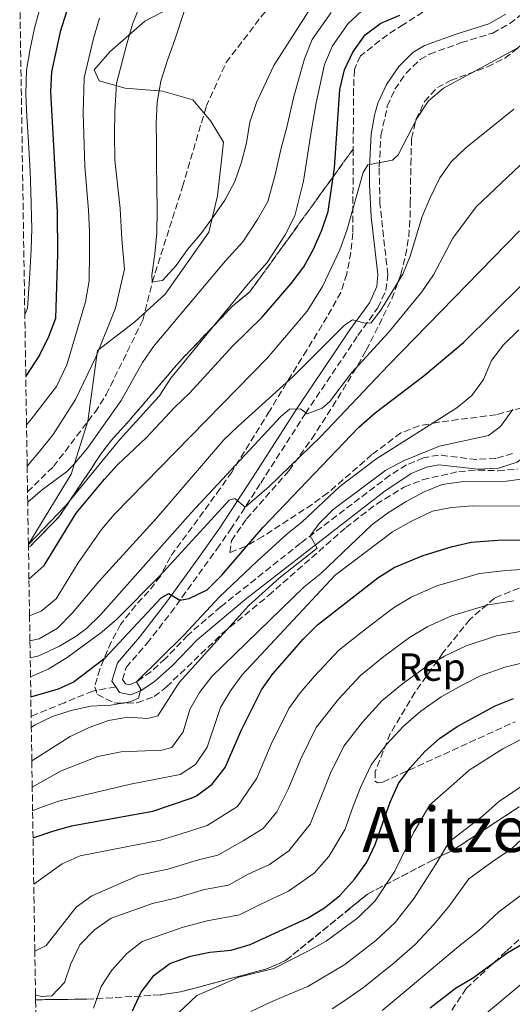
# Model space of a CAD drawing. Units: metres. Extents: x 606653 to 610077, y 4780163 to 4782531.
# Drawn here: x 606674 to 606800, y 4780905 to 4781157 of the extents above; entities that cross this region are included whole.
import ezdxf
from ezdxf.enums import TextEntityAlignment as Align

# ---------------------------------------------------------------- set-up
doc = ezdxf.new("R2010")
doc.units = ezdxf.units.M
doc.header["$MEASUREMENT"] = 0
doc.linetypes.add('DGN Style 3', pattern=[2.435891, 1.739922, -0.695969])
for name, color, linetype, lineweight in [('Barranco lineal', 142, 'DGN Style 3', 13), ('Camino', 7, 'DGN Style 3', 0), ('Curva de nivel directora', 30, 'Continuous', 30), ('Curva de nivel intermedia', 30, 'Continuous', 0), ('Etiqueta de zona arbolada', 92, 'Continuous', 0), ('Linea de separación interior de zonas arboladas', 92, 'DGN Style 3', 0), ('Límite de municipio', 7, 'Continuous', 0), ('Margen derecho', 7, 'Continuous', 0), ('Senda', 7, 'DGN Style 3', 0), ('Texto de Área (paraje) menor', 7, 'Continuous', 0), ('Zona arbolada', 92, 'DGN Style 3', 0)]:
    doc.layers.add(name, color=color, linetype=linetype, lineweight=lineweight)
doc.styles.add('Style-Arial', font='arial.ttf')

msp = doc.modelspace()

# ---------------------------------------------------------------- linework, layer by layer
at = {"layer": 'Barranco lineal', "color": 142, "linetype": 'DGN Style 3', "lineweight": 13}
msp.add_polyline3d([(606675.82, 4781036.41, 164.47), (606682.44, 4781042.93, 164.12), (606693.07, 4781056.82, 163.47), (606695.94, 4781061.3, 163.03), (606705.27, 4781080.35, 161.5), (606707.72, 4781090.09, 160), (606715.46, 4781114.44, 158.76), (606721.49, 4781134.91, 157.38), (606726.61, 4781146.19, 155.99), (606743.87, 4781168.67, 155)], dxfattribs=at)
at = {"layer": 'Camino', "color": 7, "linetype": 'DGN Style 3', "lineweight": 0}
msp.add_polyline3d([(606799.84, 4781046.26, 213.59), (606795.57, 4781044.98, 212.92), (606790.59, 4781044.72, 212.51), (606780.93, 4781045.86, 212.07), (606777.09, 4781045.15, 212.01), (606772.73, 4781043.34, 211.69), (606768.5, 4781040.68, 211.52), (606745.63, 4781023.33, 209.68), (606725.19, 4781007.05, 207.93), (606716.81, 4780999.82, 207.21), (606711.04, 4780993.8, 206.51), (606707.37, 4780990.47, 205.91), (606703.66, 4780987.86, 205.17), (606701.95, 4780987.16, 204.58), (606700.84, 4780987.41, 204.17), (606700.08, 4780988.48, 203.97), (606701.03, 4780991.56, 203.27), (606706.35, 4780997.72, 202.08), (606712.44, 4781005.52, 200.69), (606724.24, 4781021.84, 197.18), (606727.74, 4781026.84, 195.93), (606735.47, 4781038.7, 193.68), (606746.89, 4781056.5, 189.65), (606760.32, 4781076.4, 185.78), (606765.4, 4781083.48, 184.27), (606767.47, 4781087.97, 183.57), (606767.93, 4781091.98, 183.19), (606765.94, 4781110.11, 181.12), (606765.72, 4781119.47, 180.1), (606766.2, 4781127.49, 179.2), (606767.82, 4781135.01, 178.41), (606769.76, 4781139.33, 178.06), (606772.61, 4781143.46, 177.77), (606776.26, 4781146.95, 177.54), (606778.6, 4781148.3, 177.45), (606786.74, 4781151.25, 177.27), (606794.77, 4781153.7, 177.24), (606799.13, 4781156.14, 177.09), (606802.94, 4781159.11, 177.21)], dxfattribs=at)
at = {"layer": 'Curva de nivel directora', "color": 30, "linetype": 'Continuous', "lineweight": 30, "flags": 128}
for points, elevation in [([(606762.96, 4781223.42), (606758.11, 4781220.98), (606748.24, 4781215.3), (606735.1, 4781206.95), (606705.82, 4781186.07), (606701.49, 4781182.67), (606698.79, 4781180.09), (606692.12, 4781171.79), (606689.41, 4781167.6), (606685.79, 4781159.1), (606684.14, 4781154.01), (606681.91, 4781143.79), (606681.72, 4781138.8), (606683.36, 4781107.97), (606683.5, 4781097.29), (606682.93, 4781080.77), (606681.19, 4781076.05), (606678.84, 4781071.37), (606675.36, 4781066.03)], 175), ([(606676.17, 4781014.17), (606680.08, 4781017.61), (606688.25, 4781030.96), (606695.49, 4781039.66), (606698.82, 4781043.39), (606706.18, 4781050.25), (606713.38, 4781057.98), (606717.35, 4781061.74), (606728.21, 4781073.67), (606735.78, 4781081.11), (606743.22, 4781089.73), (606746.44, 4781093.93), (606748.85, 4781098.31), (606751.09, 4781103.37), (606752.68, 4781108.12), (606754.34, 4781119.26), (606755.66, 4781139.3), (606756.91, 4781144.3), (606758.99, 4781148.85), (606762.19, 4781153.22), (606766.2, 4781156.21), (606771.06, 4781158.24)], 175), ([(606676.65, 4780984.09), (606683.69, 4780986.1), (606687.49, 4780987.83), (606695.63, 4780994.03), (606709.95, 4781009.35), (606711.91, 4781010.46), (606714.77, 4781008.75), (606717.12, 4781009.18), (606721.77, 4781011.43), (606725.47, 4781015.16), (606736.03, 4781027.38), (606760.43, 4781052.88), (606764.68, 4781056.64), (606777.12, 4781066.11), (606787.32, 4781074.59), (606802.47, 4781089.6)], 200), ([(606677.22, 4780947.98), (606682.04, 4780949.62), (606687.08, 4780951.07), (606707.89, 4780954.85), (606717.65, 4780958.14), (606719.01, 4780958.76), (606723.01, 4780961.77), (606726.31, 4780966.03), (606730.5, 4780975.62), (606735.62, 4780985.83), (606738.5, 4780989.92), (606746.42, 4780998.92), (606749.95, 4781002.44), (606765.36, 4781014.44), (606769.6, 4781017.09), (606776.71, 4781020.08), (606784.12, 4781022.42), (606789.28, 4781023.57), (606796.12, 4781024.09), (606805.46, 4781024.19)], 225), ([(606778.78, 4780904.54), (606785.28, 4780909.64), (606789.63, 4780912.17), (606798.66, 4780918.68), (606810.37, 4780925.63), (606814.36, 4780928.62), (606822.49, 4780936.38), (606835.81, 4780945.84), (606849.93, 4780954.09), (606859.21, 4780960.62), (606872.2, 4780969.13), (606894.03, 4780986.78), (606904.15, 4780993.17), (606920.22, 4781005.09), (606933.7, 4781014.41), (606943.3, 4781019.48), (606953.35, 4781023.45)], 275), ([(606702.69, 4780903.82), (606704.83, 4780908.56), (606708.19, 4780912.96), (606712.23, 4780915.9), (606717.5, 4780917.77), (606722.4, 4780918.78), (606727.91, 4780919.34), (606732.72, 4780920.72), (606747.44, 4780927.52), (606751.79, 4780930.15), (606755.68, 4780933.29), (606759.54, 4780937.53), (606762.54, 4780941.79), (606764.71, 4780946.29), (606768.54, 4780957.17), (606770.69, 4780961.91), (606773.67, 4780965.92), (606777.42, 4780970.12), (606781.17, 4780973.44), (606785.65, 4780976.48), (606795.44, 4780981.76), (606800.07, 4780983.63)], 250)]:
    msp.add_lwpolyline(points, dxfattribs=dict(at, elevation=elevation))
at = {"layer": 'Curva de nivel intermedia', "color": 30, "linetype": 'Continuous', "lineweight": 0, "flags": 128}
for points, elevation in [([(606705.36, 4781162.91), (606702.69, 4781155.98), (606701.13, 4781150.62), (606698.6, 4781140.79), (606698.1, 4781133.62), (606698.08, 4781127.87), (606698.16, 4781121.21), (606699.5, 4781108.88), (606699.93, 4781101), (606700.63, 4781093.37), (606698.31, 4781083.4), (606693.26, 4781070.87), (606688.08, 4781060.04), (606682.35, 4781051.09), (606678.91, 4781046.75), (606675.72, 4781043.04)], 165), ([(606749.68, 4781162.55), (606738.79, 4781145.38), (606734.38, 4781135.93), (606732.69, 4781130.95), (606731.8, 4781125.62), (606730.55, 4781120.73), (606728.78, 4781115.75), (606726.28, 4781110.99), (606723.34, 4781106.8), (606720.11, 4781102.4), (606716.73, 4781098.42), (606713.79, 4781094.31), (606710.34, 4781090.48), (606707.72, 4781090.09), (606707.63, 4781091.84), (606708.36, 4781097.31), (606708.89, 4781102.63), (606708.97, 4781108.32), (606708.9, 4781114.73), (606708.76, 4781120.05), (606708.78, 4781125.37), (606708.72, 4781130.69), (606708.95, 4781136.01), (606709.91, 4781141.41), (606711.6, 4781146.75), (606713.51, 4781151.94), (606715.83, 4781159.18)], 160), ([(606675.11, 4781081.75), (606675.8, 4781083.34), (606676.43, 4781092.27), (606676.77, 4781098.47), (606676.9, 4781103.63), (606676.64, 4781113.17), (606676.44, 4781118.28), (606675.95, 4781127.27), (606675.67, 4781132.26), (606675.34, 4781138.21), (606675.56, 4781144.2), (606676.52, 4781149.7), (606677.59, 4781154.95), (606679.08, 4781160.25)], 180), ([(606762.41, 4781160.41), (606757.83, 4781156.11), (606753.78, 4781150.47), (606751.78, 4781145.69), (606749.62, 4781135.89), (606748.54, 4781129.5), (606747.63, 4781124.13), (606746.38, 4781115.88), (606744.17, 4781107.01), (606741.72, 4781102.16), (606737.06, 4781095.05), (606732.24, 4781089.58), (606712.47, 4781065.46), (606709.46, 4781060.91), (606699.39, 4781049.79), (606685.58, 4781032.95), (606676.04, 4781023)], 170), ([(606811.85, 4781161.69), (606805.01, 4781153.18), (606801.22, 4781149.91), (606782.21, 4781139.59), (606778.39, 4781136.36), (606775.52, 4781132.11), (606770.59, 4781122.55), (606769.15, 4781121.22), (606762.8, 4781120.03), (606761.66, 4781118.05), (606757.46, 4781103.24), (606755.69, 4781098.31), (606751.23, 4781088.94), (606747.34, 4781082.61), (606737.16, 4781070.74), (606697.94, 4781030.7), (606694.75, 4781026.85), (606688.79, 4781018.34), (606683.17, 4781009.11), (606679.29, 4781005.95), (606676.32, 4781004.77)], 180), ([(606694.24, 4781157.54), (606692.64, 4781152.31), (606690.25, 4781142.29), (606690.07, 4781133.27), (606690.19, 4781127.91), (606690.5, 4781119.58), (606691.43, 4781108.42), (606691.69, 4781102.98), (606691.66, 4781097.63), (606691.56, 4781090.34), (606690.59, 4781085.03), (606685.84, 4781068.88), (606683.2, 4781063.41), (606676.86, 4781055.08), (606675.55, 4781053.58)], 170), ([(606753.48, 4781158.99), (606748.57, 4781152.1), (606746.65, 4781147.08), (606743.91, 4781137.46), (606742.08, 4781129.67), (606740.58, 4781123.93), (606739.15, 4781117.44), (606737.25, 4781110.64), (606734.59, 4781106.02), (606730.9, 4781100.36), (606726.45, 4781095.45), (606708.04, 4781073.6), (606705.24, 4781069.47), (606699.74, 4781059.81), (606691.12, 4781047.63), (606687.6, 4781043.31), (606685.81, 4781041.58), (606679.67, 4781037.07), (606675.86, 4781033.78)], 165), ([(606840.32, 4781158.4), (606835.61, 4781155.65), (606827.62, 4781149.13), (606814.12, 4781133.41), (606803.3, 4781121.43), (606790.56, 4781109.32), (606784.57, 4781101.3), (606779.61, 4781091.95), (606776.68, 4781087.55), (606768.08, 4781077.15), (606758.69, 4781066.84), (606753.09, 4781059.5), (606751.14, 4781057.87), (606747.36, 4781056.37), (606745.6, 4781057.66), (606742.76, 4781057.56), (606740.6, 4781055.71), (606717.55, 4781030.97), (606694.46, 4781004.99), (606690.86, 4781001.52), (606688.25, 4780999.53), (606683.95, 4780996.99), (606678.72, 4780994.52), (606676.49, 4780994.05)], 190), ([(606800.15, 4781134.28), (606787.93, 4781124.39), (606784.11, 4781120.78), (606781.26, 4781116.67), (606778.68, 4781111.46), (606776.72, 4781106.86), (606773.67, 4781096.69), (606771.82, 4781092.04), (606766.19, 4781082.92), (606763.59, 4781079.52), (606761.84, 4781079.65), (606758.91, 4781080.42), (606756.89, 4781079.08), (606743.77, 4781065.96), (606729.71, 4781053.27), (606726.03, 4781049.74), (606708.91, 4781029.81), (606694.08, 4781013.53), (606687.32, 4781005.51), (606683.51, 4781001.6), (606678.8, 4780998.86), (606676.42, 4780998.38)], 185), ([(606801.61, 4781103.15), (606768.1, 4781068.82), (606750.79, 4781050.59), (606737.56, 4781037.8), (606731.44, 4781032.52), (606728.86, 4781034.75), (606727.41, 4781034.3), (606709.52, 4781014.9), (606698.68, 4781003.88), (606694.87, 4781000.64), (606685.96, 4780994.12), (606681.12, 4780991.15), (606676.57, 4780989.2)], 195), ([(606801.41, 4781077.83), (606797.52, 4781074), (606794.48, 4781070.03), (606792.45, 4781065.2), (606789.43, 4781061.08), (606785.56, 4781057.92), (606764.9, 4781044.79), (606755.68, 4781037.81), (606746, 4781028.75), (606742.1, 4781025.63), (606734.57, 4781018.76), (606724.87, 4781009.64), (606715.8, 4780999.78), (606703.66, 4780987.86), (606704.78, 4780985.98), (606704.15, 4780983.71), (606702.05, 4780982.74), (606697.11, 4780981.96), (606691.93, 4780981.68), (606686.99, 4780980.6), (606682.23, 4780979.06), (606677.63, 4780976.82), (606676.77, 4780976.22)], 205), ([(606799.94, 4781057.51), (606796.79, 4781053.18), (606793.68, 4781050.81), (606781.12, 4781048.12), (606772.11, 4781044.45), (606767.47, 4781041.99), (606753.96, 4781031.93), (606750.38, 4781028.36), (606748.08, 4781025.18), (606749.86, 4781022.07), (606740.18, 4781014.38), (606732.39, 4781007.38), (606714.61, 4780987.72), (606709.1, 4780979.2), (606706.56, 4780978.52), (606701.45, 4780978.9), (606696.53, 4780978.04), (606691.59, 4780976.26), (606686.71, 4780973.9), (606677.31, 4780967.92), (606676.91, 4780967.71)], 210), ([(606803.26, 4781039.85), (606798.31, 4781039.14), (606787.27, 4781039.1), (606781.85, 4781038.3), (606777.22, 4781036.43), (606772.67, 4781033.97), (606767.87, 4781031), (606763.85, 4781028.03), (606750.78, 4781015.58), (606746.59, 4781012.18), (606722.95, 4780989.25), (606719.79, 4780985.14), (606717.28, 4780980.81), (606715.6, 4780975.11), (606712.73, 4780971.07), (606710.19, 4780970.46), (606699.74, 4780969.97), (606693.81, 4780968.82), (606684.42, 4780965.12), (606677.01, 4780960.97)], 215), ([(606805.61, 4781032.8), (606789.72, 4781032.84), (606784.26, 4781032.42), (606779.34, 4781031.51), (606773.97, 4781028.96), (606769.17, 4781026.2), (606754.49, 4781015.16), (606730.67, 4780989.7), (606727.73, 4780985.59), (606725.17, 4780981.29), (606721.77, 4780971.17), (606718.76, 4780966.76), (606714.86, 4780964.24), (606702.13, 4780961.76), (606684.08, 4780957.46), (606679.16, 4780955.79), (606677.11, 4780954.88)], 220), ([(606807.55, 4781016.98), (606798.15, 4781016.35), (606791.43, 4781015.58), (606780.45, 4781012.42), (606773.89, 4781009.54), (606769.42, 4781006.84), (606762.21, 4781001.32), (606755.44, 4780995.98), (606749.22, 4780989.31), (606745.54, 4780985.12), (606742.63, 4780981.05), (606738.11, 4780971.93), (606734.42, 4780963.31), (606729.54, 4780956.07), (606721.75, 4780951.15), (606714.81, 4780948.99), (606709.81, 4780947.44), (606701.01, 4780945.73), (606689.23, 4780943.41), (606684.66, 4780941.37), (606677.4, 4780936.21)], 230), ([(606956.46, 4781015.39), (606933.41, 4781005), (606929.05, 4781002.55), (606907.97, 4780988.35), (606887.52, 4780973.59), (606868.34, 4780959.02), (606860.48, 4780952.01), (606855.93, 4780948.39), (606833.78, 4780934.81), (606825.32, 4780929.06), (606814.92, 4780921.34), (606785.97, 4780897.18)], 280), ([(606800.18, 4781008.61), (606793.59, 4781007.6), (606784.2, 4781004.75), (606778.17, 4781002), (606773.48, 4780999.25), (606766.95, 4780994.35), (606760.94, 4780989.51), (606755.34, 4780983.47), (606749.65, 4780976.26), (606745.72, 4780968.24), (606742.54, 4780960.6), (606739.6, 4780954.63), (606736.07, 4780950.38), (606730.96, 4780947.23), (606724.49, 4780943.55), (606719.55, 4780942.4), (606711.73, 4780940.02), (606704.37, 4780938.47), (606692.26, 4780933.23), (606688.22, 4780930.29), (606680.6, 4780920.5), (606677.67, 4780919.09)], 235), ([(606802.22, 4781000.88), (606795.75, 4780999.61), (606787.94, 4780997.09), (606782.46, 4780994.46), (606777.54, 4780991.66), (606771.69, 4780987.38), (606766.43, 4780983.05), (606761.45, 4780977.62), (606756.66, 4780971.48), (606753.33, 4780964.55), (606750.65, 4780957.88), (606748.05, 4780951.48), (606742.61, 4780944.68), (606737.66, 4780941.22), (606732.22, 4780938.7), (606727.23, 4780935.94), (606721.04, 4780934.78), (606713.66, 4780932.6), (606707.74, 4780931.21), (606697.21, 4780927.45), (606692.94, 4780924.49), (606689.2, 4780920.66), (606686.85, 4780915.82), (606685.23, 4780911.07), (606682.06, 4780907.68), (606679.29, 4780907.43), (606677.85, 4780907.9)], 240), ([(606804.25, 4780993.14), (606797.91, 4780991.62), (606791.69, 4780989.43), (606786.75, 4780986.92), (606781.59, 4780984.07), (606776.43, 4780980.41), (606771.93, 4780976.59), (606767.56, 4780971.77), (606763.67, 4780966.69), (606760.94, 4780960.86), (606758.77, 4780955.17), (606757.03, 4780950.24), (606752.89, 4780943.23), (606749.14, 4780938.99), (606742.55, 4780934.37), (606735.29, 4780931.01), (606729.98, 4780928.33), (606721.72, 4780926.78), (606715.58, 4780925.19), (606705.13, 4780921.5), (606701.19, 4780918.42), (606697.34, 4780914.2), (606694.64, 4780909.99), (606692.71, 4780904.53)], 245), ([(606816.03, 4780978.6), (606806.4, 4780975.49), (606797.33, 4780970.78), (606788.71, 4780965.34), (606784.81, 4780961.82), (606778.67, 4780956.47), (606774.57, 4780949.47), (606769.7, 4780939.47), (606764.69, 4780931.95), (606760.3, 4780927.54), (606752.2, 4780921.6), (606747.67, 4780919.14), (606738.83, 4780914.66), (606729.88, 4780912.4), (606724.07, 4780909.83), (606719.07, 4780907.71), (606711.46, 4780900.49), (606705.55, 4780894.72), (606700.82, 4780886.06), (606697.08, 4780882.5), (606692.04, 4780880.14), (606687.05, 4780879.4), (606678.3, 4780879.19)], 255), ([(606803.62, 4780962.18), (606796.25, 4780957.23), (606792.2, 4780953.52), (606783.67, 4780947.02), (606780.59, 4780941.77), (606774.68, 4780932.64), (606769.83, 4780926.37), (606764.92, 4780921.79), (606756.97, 4780915.69), (606747.48, 4780910.04), (606742.55, 4780907.95), (606737.77, 4780905.93), (606732.91, 4780903.61)], 260), ([(606803.79, 4780949.13), (606799.59, 4780945.22), (606794.61, 4780941.89), (606788.67, 4780937.58), (606783.52, 4780930.44), (606779.66, 4780925.82), (606774.98, 4780920.8), (606769.54, 4780916.04), (606761.73, 4780909.77), (606757.23, 4780906.58), (606753.72, 4780904.28)], 265), ([(606810.97, 4780940.11), (606796.37, 4780929.09), (606791.18, 4780924.3), (606785.98, 4780920.23), (606781.72, 4780916.69), (606774.16, 4780910.29), (606766.5, 4780903.86)], 270)]:
    msp.add_lwpolyline(points, dxfattribs=dict(at, elevation=elevation))
at = {"layer": 'Linea de separación interior de zonas arboladas', "color": 92, "linetype": 'DGN Style 3', "lineweight": 0}
for points in [[(606676.05, 4781022.34, 179.85), (606676.57, 4781022.6, 179.84), (606683.84, 4781030.03, 179.67), (606694.67, 4781046.24, 178.79), (606697.77, 4781050.29, 178.79), (606701.58, 4781054.36, 178.79), (606714.52, 4781069.54, 177.92), (606728.17, 4781083.86, 178.1), (606732.68, 4781087.59, 179.14), (606759.1, 4781124.07, 182.17)], [(606801.5, 4780955.94, 265.55), (606784.66, 4780944.91, 266.95), (606779.61, 4780942.41, 267.3), (606762.75, 4780933.65, 267.13), (606758.42, 4780930.1, 267.13), (606741.78, 4780916.63, 264.5), (606736.73, 4780914.47, 263.8), (606714.94, 4780908.63, 260.31), (606709.7, 4780907.87, 258.91), (606691, 4780906.79, 254.18), (606685.4, 4780906.73, 253.31), (606677.87, 4780906.64, 252.7)]]:
    msp.add_polyline3d(points, dxfattribs=at)
at = {"layer": 'Límite de municipio', "color": 7, "linetype": 'Continuous', "lineweight": 0}
for points in [[(606724.45, 4781166.53, 159.04), (606705.84, 4781156.72, 163.8), (606696.88, 4781148.89, 167.13), (606692.85, 4781144.28, 168.78), (606694.14, 4781141.49, 167.67), (606700.77, 4781139.64, 163.95), (606710.31, 4781138.83, 159.82), (606718.08, 4781136.6, 158.14), (606722.7, 4781131.17, 157.92), (606725.91, 4781125.86, 158.88), (606724.37, 4781112.12, 159.75), (606722.16, 4781102.82, 160.71), (606710.97, 4781086.96, 161.51), (606703.27, 4781079.91, 162.33)], [(606703.27, 4781079.91, 162.33), (606693.67, 4781072.58, 165.17), (606691.27, 4781054.51, 163.59), (606686.93, 4781041, 165.99), (606676.03, 4781023.08, 169.96)]]:
    msp.add_polyline3d(points, dxfattribs=at)
at = {"layer": 'Margen derecho', "color": 7, "linetype": 'Continuous', "lineweight": 0}
for points in [[(606698.35, 4780986.6, 204.07), (606697.33, 4780988.04, 203.97), (606698.78, 4780992.78, 203.27), (606704.41, 4780999.3, 202.08), (606711.33, 4781008.23, 200.47), (606719.35, 4781019.31, 198.17), (606725.02, 4781027.29, 196.14), (606733.37, 4781040.06, 193.68), (606744.8, 4781057.87, 189.65), (606758.27, 4781077.82, 185.78), (606763.23, 4781084.73, 184.27), (606765.11, 4781088.91, 183.54), (606765.42, 4781091.97, 183.19), (606763.68, 4781106.77, 181.48), (606763.26, 4781114.9, 180.58), (606763.22, 4781119.51, 180.1), (606763.72, 4781127.83, 179.2), (606764.57, 4781132.72, 178.69), (606765.43, 4781135.79, 178.41), (606767.58, 4781140.56, 178.06), (606770.76, 4781145.18, 177.77), (606774.37, 4781148.72, 177.56), (606777.36, 4781150.51, 177.45), (606785.94, 4781153.63, 177.27), (606793.77, 4781156.02, 177.24), (606798.12, 4781158.49, 177.1)], [(606833.01, 4781075.46, 214.29), (606823.83, 4781067.13, 213.94), (606809.47, 4781052.47, 213.82), (606803.83, 4781046.23, 213.76), (606801.02, 4781044, 213.59), (606796.28, 4781042.53, 212.94), (606791, 4781042.21, 212.54), (606781, 4781043.33, 212.07), (606777.8, 4781042.74, 212.01), (606773.92, 4781041.12, 211.69), (606766.91, 4781036.48, 211.34), (606731.46, 4781008.92, 208.34), (606719.21, 4780998.62, 207.27), (606712.78, 4780992, 206.51), (606708.3, 4780987.99, 205.81), (606704.85, 4780985.64, 205.17), (606702.16, 4780984.55, 204.58), (606699.35, 4780985.18, 204.17), (606698.35, 4780986.6, 204.07)]]:
    msp.add_polyline3d(points, dxfattribs=at)
at = {"layer": 'Senda', "color": 7, "linetype": 'DGN Style 3', "lineweight": 0}
for points in [[(606964.41, 4781043.36, 263.66), (606962.06, 4781041.66, 263.63), (606958.7, 4781039.24, 263.6), (606955.1, 4781037.54, 263.61), (606942.98, 4781034.37, 263.7), (606938.46, 4781032.24, 263.8), (606933.01, 4781029.39, 264.46), (606919.02, 4781019.38, 266.17), (606888.4, 4780994.2, 270.38), (606884.07, 4780990.83, 270.38), (606861.91, 4780970.88, 271.74), (606824.91, 4780943.24, 273.11), (606798.19, 4780919.04, 274.14), (606787.98, 4780909.49, 276.3), (606777.32, 4780893.63, 279.03), (606766.42, 4780872.4, 281.65), (606756.81, 4780851.25, 285.29), (606751.08, 4780836.85, 287.23), (606750.46, 4780825.72, 288.98)], [(606806.09, 4781013.67, 233.08), (606795.24, 4781009.3, 236.16), (606788.89, 4781003.81, 237.07), (606782.05, 4780995.28, 239.34), (606774.87, 4780985.17, 241.85), (606768.58, 4780974.66, 245.15), (606764.72, 4780965, 246.74), (606764.69, 4780962.5, 247.54), (606765.34, 4780962.09, 248.91), (606766.68, 4780962.28, 249.93), (606795.5, 4780975.43, 251.64), (606800.49, 4780977.7, 251.64)], [(606698.35, 4780986.6, 204.07), (606692.47, 4780985.54, 204.07), (606685.22, 4780982.54, 203.96), (606676.73, 4780979.1, 203.22)]]:
    msp.add_polyline3d(points, dxfattribs=at)
at = {"layer": 'Zona arbolada', "color": 92, "linetype": 'DGN Style 3', "lineweight": 0}
for points in [[(606818.53, 4781179.25, 181.12), (606810.46, 4781176.23, 181.47), (606796.9, 4781169.86, 182.44), (606789.58, 4781166.55, 182.52), (606785.18, 4781164.19, 182.5), (606771.98, 4781155.93, 182.02), (606767.86, 4781153.26, 181.48), (606760.93, 4781147.87, 180.42), (606759.4, 4781144.36, 179.89), (606759.18, 4781139.38, 180.14), (606759.1, 4781124.07, 182.17)], [(606785.18, 4781164.19, 182.5), (606771.98, 4781155.93, 182.02), (606767.86, 4781153.26, 181.48), (606760.93, 4781147.87, 180.42), (606759.4, 4781144.36, 179.89), (606759.18, 4781139.38, 180.14), (606759.1, 4781124.07, 182.17), (606732.68, 4781087.59, 179.14), (606728.17, 4781083.86, 178.1), (606714.52, 4781069.54, 177.92), (606701.58, 4781054.36, 178.79), (606697.77, 4781050.29, 178.79), (606694.67, 4781046.24, 178.79), (606683.84, 4781030.03, 179.67), (606676.57, 4781022.6, 179.84), (606676.05, 4781022.34, 179.85), (606676.04, 4781023, 179.11), (606676.03, 4781023.08, 179.02), (606675.86, 4781033.78, 167.16), (606675.82, 4781036.41, 164.47), (606675.72, 4781043.04, 165.48), (606675.55, 4781053.58, 167.27), (606675.36, 4781066.03, 169.32), (606675.11, 4781081.75, 180), (606673.8, 4781165.25, 185)], [(606802.3, 4781057.96, 212.63), (606795.65, 4781056.17, 212.37), (606780.87, 4781054.24, 210.44), (606775.98, 4781053.31, 210.03), (606771.28, 4781051.51, 209.85), (606763.88, 4781045.96, 209.47), (606752.6, 4781036.16, 208.83), (606748.58, 4781033.24, 208.63), (606735.99, 4781025.07, 208.3), (606731.55, 4781022.47, 207.94), (606727.56, 4781020.94, 207.41), (606727.95, 4781023.97, 206.76), (606731.83, 4781029.55, 206.01), (606742.65, 4781041.85, 203.3), (606748.48, 4781049.99, 201.81), (606753.86, 4781058.31, 200.69), (606759.04, 4781066.76, 199.19), (606762.45, 4781072.62, 197.82), (606768.97, 4781085.76, 194.81), (606771.27, 4781092.07, 193.45), (606772.5, 4781096.84, 192.44), (606773.3, 4781101.69, 191.44), (606773.64, 4781106.62, 190.44), (606773.69, 4781110.11, 190), (606773.83, 4781120.09, 189.57), (606774.01, 4781126.77, 188.38), (606775.15, 4781131.55, 187.84), (606777.33, 4781136.22, 187.47), (606780.61, 4781139.75, 187.29), (606784.01, 4781141.58, 187.26), (606793.41, 4781145.1, 187.25), (606797.84, 4781147.29, 187.29), (606811.87, 4781157.98, 187.74)], [(606802.3, 4781057.96, 212.63), (606795.65, 4781056.17, 212.37), (606780.87, 4781054.24, 210.44), (606775.98, 4781053.31, 210.03), (606771.28, 4781051.51, 209.85), (606763.88, 4781045.96, 209.47), (606752.6, 4781036.16, 208.83), (606748.58, 4781033.24, 208.63), (606735.99, 4781025.07, 208.3), (606731.55, 4781022.47, 207.94), (606727.56, 4781020.94, 207.41), (606727.95, 4781023.97, 206.76), (606731.83, 4781029.55, 206.01), (606742.65, 4781041.85, 203.3), (606748.48, 4781049.99, 201.81), (606753.86, 4781058.31, 200.69), (606759.04, 4781066.76, 199.19), (606762.45, 4781072.62, 197.82), (606768.97, 4781085.76, 194.81), (606771.27, 4781092.07, 193.45), (606772.5, 4781096.84, 192.44), (606773.3, 4781101.69, 191.44), (606773.64, 4781106.62, 190.44), (606773.69, 4781110.11, 190), (606773.83, 4781120.09, 189.57), (606774.01, 4781126.77, 188.38), (606775.15, 4781131.55, 187.84), (606777.33, 4781136.22, 187.47), (606780.61, 4781139.75, 187.29), (606784.01, 4781141.58, 187.26), (606793.41, 4781145.1, 187.25), (606797.84, 4781147.29, 187.29), (606811.87, 4781157.98, 187.74)], [(606801.5, 4780955.94, 265.55), (606784.66, 4780944.91, 266.95), (606779.61, 4780942.41, 267.3), (606762.75, 4780933.65, 267.13), (606758.42, 4780930.1, 267.13), (606741.78, 4780916.63, 264.5), (606736.73, 4780914.47, 263.8), (606714.94, 4780908.63, 260.31), (606709.7, 4780907.87, 258.91), (606691, 4780906.79, 254.18), (606685.4, 4780906.73, 253.31), (606677.87, 4780906.64, 252.7), (606677.85, 4780907.9, 240), (606677.67, 4780919.09, 234.43), (606677.4, 4780936.21, 226.33), (606677.22, 4780947.98, 220.51), (606677.11, 4780954.88, 216.64), (606677.01, 4780960.97, 213.06), (606676.91, 4780967.71, 209.25), (606676.77, 4780976.22, 204.76), (606676.73, 4780979.1, 203.22), (606676.65, 4780984.09, 200.69), (606676.57, 4780989.2, 197.64), (606676.49, 4780994.05, 194.67), (606676.42, 4780998.38, 191.86), (606676.32, 4781004.77, 188.4), (606676.17, 4781014.17, 183.86), (606676.05, 4781022.34, 179.85), (606676.57, 4781022.6, 179.84), (606683.84, 4781030.03, 179.67), (606694.67, 4781046.24, 178.79), (606697.77, 4781050.29, 178.79), (606701.58, 4781054.36, 178.79), (606714.52, 4781069.54, 177.92), (606728.17, 4781083.86, 178.1), (606732.68, 4781087.59, 179.14), (606759.1, 4781124.07, 182.17), (606758.99, 4781102.55, 183.92), (606758.47, 4781097.62, 184.52), (606757.43, 4781092.1, 185.51), (606755.92, 4781087.43, 186.51), (606752.45, 4781081.19, 187.53), (606747.22, 4781072.69, 188.34), (606743.31, 4781066.35, 189.34), (606737.67, 4781057.07, 191.91), (606728.03, 4781041.52, 195.28), (606725.1, 4781037.29, 197.03), (606712.35, 4781019.84, 200.35), (606709.79, 4781014.91, 201.58), (606706.81, 4781011.04, 202.2), (606703.44, 4781007.4, 202.58), (606699.61, 4781002.56, 203.15), (606697.21, 4780998.13, 203.92), (606694.31, 4780991.13, 205.77), (606692.98, 4780986.64, 207.97), (606693.69, 4780984.65, 208.92), (606697.98, 4780982.51, 210.53), (606698.78, 4780982.43, 210.67), (606703.82, 4780982.51, 211.22), (606708.21, 4780984.11, 211.72), (606711.33, 4780986.6, 212.24), (606725.7, 4781000.31, 214.63), (606737.47, 4781009.98, 215.64), (606757.22, 4781027.33, 218.37), (606765.03, 4781033.34, 219.89), (606772.14, 4781037.64, 220.81), (606776.81, 4781039.54, 220.77), (606786.08, 4781041.65, 220.29), (606791.06, 4781042.01, 220.25), (606796.11, 4781041.84, 220.23), (606801.1, 4781042.26, 220.16)], [(606759.1, 4781124.07, 182.17), (606758.99, 4781102.55, 183.92), (606758.47, 4781097.62, 184.52), (606757.43, 4781092.1, 185.51), (606755.92, 4781087.43, 186.51), (606752.45, 4781081.19, 187.53), (606747.22, 4781072.69, 188.34), (606743.31, 4781066.35, 189.34), (606737.67, 4781057.07, 191.91), (606728.03, 4781041.52, 195.28), (606725.1, 4781037.29, 197.03), (606712.35, 4781019.84, 200.35), (606709.79, 4781014.91, 201.58), (606706.81, 4781011.04, 202.2), (606703.44, 4781007.4, 202.58), (606699.61, 4781002.56, 203.15), (606697.21, 4780998.13, 203.92), (606694.31, 4780991.13, 205.77), (606692.98, 4780986.64, 207.97), (606693.69, 4780984.65, 208.92), (606697.98, 4780982.51, 210.53), (606698.78, 4780982.43, 210.67), (606703.82, 4780982.51, 211.22), (606708.21, 4780984.11, 211.72), (606711.33, 4780986.6, 212.24), (606725.7, 4781000.31, 214.63), (606737.47, 4781009.98, 215.64), (606757.22, 4781027.33, 218.37), (606765.03, 4781033.34, 219.89), (606772.14, 4781037.64, 220.81), (606776.81, 4781039.54, 220.77), (606786.08, 4781041.65, 220.29), (606791.06, 4781042.01, 220.25), (606796.11, 4781041.84, 220.23), (606801.1, 4781042.26, 220.16)], [(606678.05, 4780894.93, 258.31), (606677.87, 4780906.64, 252.7), (606685.4, 4780906.73, 253.31), (606691, 4780906.79, 254.18), (606709.7, 4780907.87, 258.91), (606714.94, 4780908.63, 260.31), (606736.73, 4780914.47, 263.8), (606741.78, 4780916.63, 264.5), (606758.42, 4780930.1, 267.13), (606762.75, 4780933.65, 267.13), (606779.61, 4780942.41, 267.3), (606784.66, 4780944.91, 266.95), (606801.5, 4780955.94, 265.55)]]:
    msp.add_polyline3d(points, dxfattribs=at)

# ---------------------------------------------------------------- texts
at = {"layer": 'Etiqueta de zona arbolada', "color": 92, "linetype": 'Continuous', "lineweight": 0, "style": 'Style-Arial'}
msp.add_text('Rep', height=7, dxfattribs=at).set_placement((606779.25, 4780991.66, 240), align=Align.MIDDLE_CENTER)
at = {"layer": 'Texto de Área (paraje) menor', "color": 7, "linetype": 'Continuous', "lineweight": 0, "style": 'Style-Arial'}
msp.add_text('Aritzeder', height=11.5, dxfattribs=at).set_placement((606794.66, 4780950.15, 255.05), align=Align.MIDDLE_CENTER)

doc.saveas('drawing.dxf')
